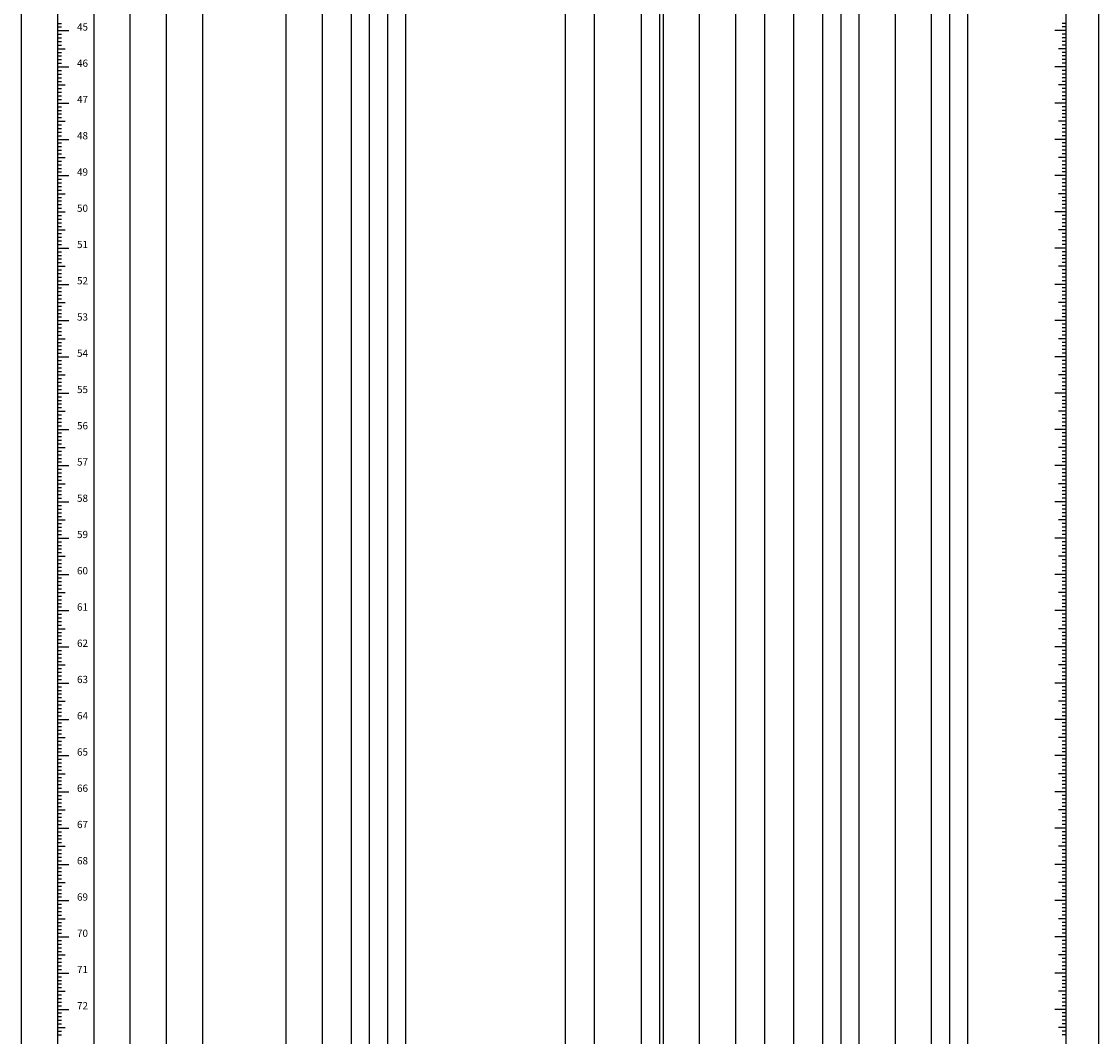
# Model space of a CAD drawing. Extents: x 0 to 297, y 0 to 1120.
# Drawn here: x 0 to 297, y 281 to 561 of the extents above; entities that cross this region are included whole.
import ezdxf
from ezdxf.enums import TextEntityAlignment as Align

# ---------------------------------------------------------------- set-up
doc = ezdxf.new("R2010")
doc.units = 0
doc.layers.get('0').update_dxf_attribs({"linetype": 'CONTINUOUS'})
doc.styles.get("Standard").update_dxf_attribs({"font": 'txt.shx', "bigfont": 'bigfont.shx'})

msp = doc.modelspace()

# ---------------------------------------------------------------- linework, layer by layer
for p, q in [((10, 8.82), (10, 1008.82)), ((20, 8.82), (20, 1008.82)), ((30, 8.82), (30, 1008.82)), ((40, 8.82), (40, 1008.82)), ((50, 8.82), (50, 1008.82)), ((73, 8.82), (73, 1008.82)), ((83, 8.82), (83, 1008.82)), ((91, 8.82), (91, 1008.82)), ((96, 8.82), (96, 1008.82)), ((101, 8.82), (101, 1008.82)), ((106, 8.82), (106, 1008.82)), ((150, 8.82), (150, 1008.82)), ((158, 8.82), (158, 1008.82)), ((171, 8.82), (171, 1008.82)), ((176, 8.82), (176, 1008.82)), ((177, 8.82), (177, 1008.82)), ((187, 8.82), (187, 1008.82)), ((197, 8.82), (197, 1008.82)), ((205, 8.82), (205, 1008.82)), ((213, 8.82), (213, 1008.82)), ((221, 8.82), (221, 1008.82)), ((226, 8.82), (226, 1008.82)), ((231, 8.82), (231, 1008.82)), ((241, 8.82), (241, 1008.82)), ((251, 8.82), (251, 1008.82)), ((256, 8.82), (256, 1008.82)), ((261, 8.82), (261, 1008.82)), ((288, 1008.82), (288, 8.82)), ((10, 560.82), (11, 560.82)), ((10, 559.82), (11, 559.82)), ((10, 558.82), (13, 558.82)), ((288, 558.82), (285, 558.82)), ((288, 560.82), (287, 560.82)), ((288, 559.82), (287, 559.82)), ((10, 557.82), (11, 557.82)), ((10, 556.82), (11, 556.82)), ((10, 555.82), (11, 555.82)), ((288, 557.82), (287, 557.82)), ((288, 556.82), (287, 556.82)), ((288, 555.82), (287, 555.82)), ((10, 554.82), (11, 554.82)), ((10, 553.82), (12, 553.82)), ((10, 552.82), (11, 552.82)), ((288, 553.82), (286, 553.82)), ((288, 554.82), (287, 554.82)), ((288, 552.82), (287, 552.82)), ((10, 551.82), (11, 551.82)), ((10, 550.82), (11, 550.82)), ((10, 549.82), (11, 549.82)), ((288, 551.82), (287, 551.82)), ((288, 550.82), (287, 550.82)), ((288, 549.82), (287, 549.82)), ((10, 548.82), (13, 548.82)), ((10, 547.82), (11, 547.82)), ((10, 546.82), (11, 546.82)), ((288, 548.82), (285, 548.82)), ((288, 547.82), (287, 547.82)), ((288, 546.82), (287, 546.82)), ((10, 545.82), (11, 545.82)), ((10, 544.82), (11, 544.82)), ((10, 543.82), (12, 543.82)), ((288, 543.82), (286, 543.82)), ((288, 545.82), (287, 545.82)), ((288, 544.82), (287, 544.82)), ((10, 542.82), (11, 542.82)), ((10, 541.82), (11, 541.82)), ((10, 540.82), (11, 540.82)), ((288, 542.82), (287, 542.82)), ((288, 541.82), (287, 541.82)), ((288, 540.82), (287, 540.82)), ((10, 539.82), (11, 539.82)), ((10, 538.82), (13, 538.82)), ((10, 537.82), (11, 537.82)), ((288, 538.82), (285, 538.82)), ((288, 539.82), (287, 539.82)), ((288, 537.82), (287, 537.82)), ((10, 536.82), (11, 536.82)), ((10, 535.82), (11, 535.82)), ((10, 534.82), (11, 534.82)), ((288, 536.82), (287, 536.82)), ((288, 535.82), (287, 535.82)), ((288, 534.82), (287, 534.82)), ((10, 533.82), (12, 533.82)), ((10, 532.82), (11, 532.82)), ((10, 531.82), (11, 531.82)), ((288, 533.82), (286, 533.82)), ((288, 532.82), (287, 532.82)), ((288, 531.82), (287, 531.82)), ((10, 530.82), (11, 530.82)), ((10, 529.82), (11, 529.82)), ((10, 528.82), (13, 528.82)), ((288, 528.82), (285, 528.82)), ((288, 530.82), (287, 530.82)), ((288, 529.82), (287, 529.82)), ((10, 527.82), (11, 527.82)), ((10, 526.82), (11, 526.82)), ((10, 525.82), (11, 525.82)), ((288, 527.82), (287, 527.82)), ((288, 526.82), (287, 526.82)), ((288, 525.82), (287, 525.82)), ((10, 524.82), (11, 524.82)), ((10, 523.82), (12, 523.82)), ((10, 522.82), (11, 522.82)), ((288, 523.82), (286, 523.82)), ((288, 524.82), (287, 524.82)), ((288, 522.82), (287, 522.82)), ((10, 521.82), (11, 521.82)), ((10, 520.82), (11, 520.82)), ((10, 519.82), (11, 519.82)), ((288, 521.82), (287, 521.82)), ((288, 520.82), (287, 520.82)), ((288, 519.82), (287, 519.82)), ((10, 518.82), (13, 518.82)), ((10, 517.82), (11, 517.82)), ((10, 516.82), (11, 516.82)), ((288, 518.82), (285, 518.82)), ((288, 517.82), (287, 517.82)), ((288, 516.82), (287, 516.82)), ((10, 515.82), (11, 515.82)), ((10, 514.82), (11, 514.82)), ((10, 513.82), (12, 513.82)), ((288, 513.82), (286, 513.82)), ((288, 515.82), (287, 515.82)), ((288, 514.82), (287, 514.82)), ((10, 512.82), (11, 512.82)), ((10, 511.82), (11, 511.82)), ((288, 512.82), (287, 512.82)), ((288, 511.82), (287, 511.82)), ((10, 510.82), (11, 510.82)), ((10, 509.82), (11, 509.82)), ((10, 508.82), (12, 508.82)), ((288, 508.82), (285, 508.82)), ((288, 510.82), (287, 510.82)), ((288, 509.82), (287, 509.82)), ((10, 507.82), (11, 507.82)), ((10, 506.82), (11, 506.82)), ((10, 505.82), (11, 505.82)), ((288, 507.82), (287, 507.82)), ((288, 506.82), (287, 506.82)), ((288, 505.82), (287, 505.82)), ((10, 504.82), (11, 504.82)), ((10, 503.82), (12, 503.82)), ((10, 502.82), (11, 502.82)), ((288, 503.82), (286, 503.82)), ((288, 504.82), (287, 504.82)), ((288, 502.82), (287, 502.82)), ((10, 501.82), (11, 501.82)), ((10, 500.82), (11, 500.82)), ((10, 499.82), (11, 499.82)), ((288, 501.82), (287, 501.82)), ((288, 500.82), (287, 500.82)), ((288, 499.82), (287, 499.82)), ((10, 498.82), (13, 498.82)), ((10, 497.82), (11, 497.82)), ((10, 496.82), (11, 496.82)), ((288, 498.82), (285, 498.82)), ((288, 497.82), (287, 497.82)), ((288, 496.82), (287, 496.82)), ((10, 495.82), (11, 495.82)), ((10, 494.82), (11, 494.82)), ((10, 493.82), (12, 493.82)), ((288, 493.82), (286, 493.82)), ((288, 495.82), (287, 495.82)), ((288, 494.82), (287, 494.82)), ((10, 492.82), (11, 492.82)), ((10, 491.82), (11, 491.82)), ((10, 490.82), (11, 490.82)), ((288, 492.82), (287, 492.82)), ((288, 491.82), (287, 491.82)), ((288, 490.82), (287, 490.82)), ((10, 489.82), (11, 489.82)), ((10, 488.82), (13, 488.82)), ((10, 487.82), (11, 487.82)), ((288, 488.82), (285, 488.82)), ((288, 489.82), (287, 489.82)), ((288, 487.82), (287, 487.82)), ((10, 486.82), (11, 486.82)), ((10, 485.82), (11, 485.82)), ((10, 484.82), (11, 484.82)), ((288, 486.82), (287, 486.82)), ((288, 485.82), (287, 485.82)), ((288, 484.82), (287, 484.82)), ((10, 483.82), (12, 483.82)), ((10, 482.82), (11, 482.82)), ((10, 481.82), (11, 481.82)), ((288, 483.82), (286, 483.82)), ((288, 482.82), (287, 482.82)), ((288, 481.82), (287, 481.82)), ((10, 480.82), (11, 480.82)), ((10, 479.82), (11, 479.82)), ((10, 478.82), (13, 478.82)), ((288, 478.82), (285, 478.82)), ((288, 480.82), (287, 480.82)), ((288, 479.82), (287, 479.82)), ((10, 477.82), (11, 477.82)), ((10, 476.82), (11, 476.82)), ((10, 475.82), (11, 475.82)), ((288, 477.82), (287, 477.82)), ((288, 476.82), (287, 476.82)), ((288, 475.82), (287, 475.82)), ((10, 474.82), (11, 474.82)), ((10, 473.82), (12, 473.82)), ((10, 472.82), (11, 472.82)), ((288, 473.82), (286, 473.82)), ((288, 474.82), (287, 474.82)), ((288, 472.82), (287, 472.82)), ((10, 471.82), (11, 471.82)), ((10, 470.82), (11, 470.82)), ((10, 469.82), (11, 469.82)), ((288, 471.82), (287, 471.82)), ((288, 470.82), (287, 470.82)), ((288, 469.82), (287, 469.82)), ((10, 468.82), (13, 468.82)), ((10, 467.82), (11, 467.82)), ((10, 466.82), (11, 466.82)), ((288, 468.82), (285, 468.82)), ((288, 467.82), (287, 467.82)), ((288, 466.82), (287, 466.82)), ((10, 465.82), (11, 465.82)), ((10, 464.82), (11, 464.82)), ((10, 463.82), (12, 463.82)), ((288, 463.82), (286, 463.82)), ((288, 465.82), (287, 465.82)), ((288, 464.82), (287, 464.82)), ((10, 462.82), (11, 462.82)), ((10, 461.82), (11, 461.82)), ((10, 460.82), (11, 460.82)), ((288, 462.82), (287, 462.82)), ((288, 461.82), (287, 461.82)), ((288, 460.82), (287, 460.82)), ((10, 459.82), (11, 459.82)), ((10, 458.82), (13, 458.82)), ((10, 457.82), (11, 457.82)), ((288, 458.82), (285, 458.82)), ((288, 459.82), (287, 459.82)), ((288, 457.82), (287, 457.82)), ((10, 456.82), (11, 456.82)), ((10, 455.82), (11, 455.82)), ((10, 454.82), (11, 454.82)), ((288, 456.82), (287, 456.82)), ((288, 455.82), (287, 455.82)), ((288, 454.82), (287, 454.82)), ((10, 453.82), (12, 453.82)), ((10, 452.82), (11, 452.82)), ((10, 451.82), (11, 451.82)), ((288, 453.82), (286, 453.82)), ((288, 452.82), (287, 452.82)), ((288, 451.82), (287, 451.82)), ((10, 450.82), (11, 450.82)), ((10, 449.82), (11, 449.82)), ((10, 448.82), (13, 448.82)), ((288, 448.82), (285, 448.82)), ((288, 450.82), (287, 450.82)), ((288, 449.82), (287, 449.82)), ((10, 447.82), (11, 447.82)), ((10, 446.82), (11, 446.82)), ((10, 445.82), (11, 445.82)), ((288, 447.82), (287, 447.82)), ((288, 446.82), (287, 446.82)), ((288, 445.82), (287, 445.82)), ((10, 444.82), (11, 444.82)), ((10, 443.82), (12, 443.82)), ((10, 442.82), (11, 442.82)), ((288, 443.82), (286, 443.82)), ((288, 444.82), (287, 444.82)), ((288, 442.82), (287, 442.82)), ((10, 441.82), (11, 441.82)), ((10, 440.82), (11, 440.82)), ((10, 439.82), (11, 439.82)), ((288, 441.82), (287, 441.82)), ((288, 440.82), (287, 440.82)), ((288, 439.82), (287, 439.82)), ((10, 438.82), (13, 438.82)), ((10, 437.82), (11, 437.82)), ((10, 436.82), (11, 436.82)), ((288, 438.82), (285, 438.82)), ((288, 437.82), (287, 437.82)), ((288, 436.82), (287, 436.82)), ((10, 435.82), (11, 435.82)), ((10, 434.82), (11, 434.82)), ((10, 433.82), (12, 433.82)), ((288, 433.82), (286, 433.82)), ((288, 435.82), (287, 435.82)), ((288, 434.82), (287, 434.82)), ((10, 432.82), (11, 432.82)), ((10, 431.82), (11, 431.82)), ((10, 430.82), (11, 430.82)), ((288, 432.82), (287, 432.82)), ((288, 431.82), (287, 431.82)), ((288, 430.82), (287, 430.82)), ((10, 429.82), (11, 429.82)), ((10, 428.82), (13, 428.82)), ((10, 427.82), (11, 427.82)), ((288, 428.82), (285, 428.82)), ((288, 429.82), (287, 429.82)), ((288, 427.82), (287, 427.82)), ((10, 426.82), (11, 426.82)), ((10, 425.82), (11, 425.82)), ((10, 424.82), (11, 424.82)), ((288, 426.82), (287, 426.82)), ((288, 425.82), (287, 425.82)), ((288, 424.82), (287, 424.82)), ((10, 423.82), (12, 423.82)), ((10, 422.82), (11, 422.82)), ((10, 421.82), (11, 421.82)), ((288, 423.82), (286, 423.82)), ((288, 422.82), (287, 422.82)), ((288, 421.82), (287, 421.82)), ((10, 420.82), (11, 420.82)), ((10, 419.82), (11, 419.82)), ((10, 418.82), (13, 418.82)), ((288, 418.82), (285, 418.82)), ((288, 420.82), (287, 420.82)), ((288, 419.82), (287, 419.82)), ((10, 417.82), (11, 417.82)), ((10, 416.82), (11, 416.82)), ((10, 415.82), (11, 415.82)), ((288, 417.82), (287, 417.82)), ((288, 416.82), (287, 416.82)), ((288, 415.82), (287, 415.82)), ((10, 414.82), (11, 414.82)), ((10, 413.82), (12, 413.82)), ((288, 413.82), (286, 413.82)), ((288, 414.82), (287, 414.82)), ((10, 412.82), (11, 412.82)), ((10, 411.82), (11, 411.82)), ((10, 410.82), (11, 410.82)), ((288, 412.82), (287, 412.82)), ((288, 411.82), (287, 411.82)), ((288, 410.82), (287, 410.82)), ((10, 409.82), (11, 409.82)), ((10, 408.82), (13, 408.82)), ((10, 407.82), (11, 407.82)), ((288, 408.82), (285, 408.82)), ((288, 409.82), (287, 409.82)), ((288, 407.82), (287, 407.82)), ((10, 406.82), (11, 406.82)), ((10, 405.82), (11, 405.82)), ((10, 404.82), (11, 404.82)), ((288, 406.82), (287, 406.82)), ((288, 405.82), (287, 405.82)), ((288, 404.82), (287, 404.82)), ((10, 403.82), (12, 403.82)), ((10, 402.82), (11, 402.82)), ((10, 401.82), (11, 401.82)), ((288, 403.82), (286, 403.82)), ((288, 402.82), (287, 402.82)), ((288, 401.82), (287, 401.82)), ((10, 400.82), (11, 400.82)), ((10, 399.82), (11, 399.82)), ((10, 398.82), (13, 398.82)), ((288, 398.82), (285, 398.82)), ((288, 400.82), (287, 400.82)), ((288, 399.82), (287, 399.82)), ((10, 397.82), (11, 397.82)), ((10, 396.82), (11, 396.82)), ((10, 395.82), (11, 395.82)), ((288, 397.82), (287, 397.82)), ((288, 396.82), (287, 396.82)), ((288, 395.82), (287, 395.82)), ((10, 394.82), (11, 394.82)), ((10, 393.82), (12, 393.82)), ((10, 392.82), (11, 392.82)), ((288, 393.82), (286, 393.82)), ((288, 394.82), (287, 394.82)), ((288, 392.82), (287, 392.82)), ((10, 391.82), (11, 391.82)), ((10, 390.82), (11, 390.82)), ((10, 389.82), (11, 389.82)), ((288, 391.82), (287, 391.82)), ((288, 390.82), (287, 390.82)), ((288, 389.82), (287, 389.82)), ((10, 388.82), (13, 388.82)), ((10, 387.82), (11, 387.82)), ((10, 386.82), (11, 386.82)), ((288, 388.82), (285, 388.82)), ((288, 387.82), (287, 387.82)), ((288, 386.82), (287, 386.82)), ((10, 385.82), (11, 385.82)), ((10, 384.82), (11, 384.82)), ((10, 383.82), (12, 383.82)), ((288, 383.82), (286, 383.82)), ((288, 385.82), (287, 385.82)), ((288, 384.82), (287, 384.82)), ((10, 382.82), (11, 382.82)), ((10, 381.82), (11, 381.82)), ((10, 380.82), (11, 380.82)), ((288, 382.82), (287, 382.82)), ((288, 381.82), (287, 381.82)), ((288, 380.82), (287, 380.82)), ((10, 379.82), (11, 379.82)), ((10, 378.82), (13, 378.82)), ((10, 377.82), (11, 377.82)), ((288, 378.82), (285, 378.82)), ((288, 379.82), (287, 379.82)), ((288, 377.82), (287, 377.82)), ((10, 376.82), (11, 376.82)), ((10, 375.82), (11, 375.82)), ((10, 374.82), (11, 374.82)), ((288, 376.82), (287, 376.82)), ((288, 375.82), (287, 375.82)), ((288, 374.82), (287, 374.82)), ((10, 373.82), (12, 373.82)), ((10, 372.82), (11, 372.82)), ((10, 371.82), (11, 371.82)), ((288, 373.82), (286, 373.82)), ((288, 372.82), (287, 372.82)), ((288, 371.82), (287, 371.82)), ((10, 370.82), (11, 370.82)), ((10, 369.82), (11, 369.82)), ((10, 368.82), (13, 368.82)), ((288, 368.82), (285, 368.82)), ((288, 370.82), (287, 370.82)), ((288, 369.82), (287, 369.82)), ((10, 367.82), (11, 367.82)), ((10, 366.82), (11, 366.82)), ((10, 365.82), (11, 365.82)), ((288, 367.82), (287, 367.82)), ((288, 366.82), (287, 366.82)), ((288, 365.82), (287, 365.82)), ((10, 364.82), (11, 364.82)), ((10, 363.82), (12, 363.82)), ((10, 362.82), (11, 362.82)), ((288, 363.82), (286, 363.82)), ((288, 364.82), (287, 364.82)), ((288, 362.82), (287, 362.82)), ((10, 361.82), (11, 361.82)), ((10, 360.82), (11, 360.82)), ((10, 359.82), (11, 359.82)), ((288, 361.82), (287, 361.82)), ((288, 360.82), (287, 360.82)), ((288, 359.82), (287, 359.82)), ((10, 358.82), (13, 358.82)), ((10, 357.82), (11, 357.82)), ((10, 356.82), (11, 356.82)), ((288, 358.82), (285, 358.82)), ((288, 357.82), (287, 357.82)), ((288, 356.82), (287, 356.82)), ((10, 355.82), (11, 355.82)), ((10, 354.82), (11, 354.82)), ((10, 353.82), (12, 353.82)), ((288, 353.82), (286, 353.82)), ((288, 355.82), (287, 355.82)), ((288, 354.82), (287, 354.82)), ((10, 352.82), (11, 352.82)), ((10, 351.82), (11, 351.82)), ((10, 350.82), (11, 350.82)), ((288, 352.82), (287, 352.82)), ((288, 351.82), (287, 351.82)), ((288, 350.82), (287, 350.82)), ((10, 349.82), (11, 349.82)), ((10, 348.82), (13, 348.82)), ((10, 347.82), (11, 347.82)), ((288, 348.82), (285, 348.82)), ((288, 349.82), (287, 349.82)), ((288, 347.82), (287, 347.82)), ((10, 346.82), (11, 346.82)), ((10, 345.82), (11, 345.82)), ((10, 344.82), (11, 344.82)), ((288, 346.82), (287, 346.82)), ((288, 345.82), (287, 345.82)), ((288, 344.82), (287, 344.82)), ((10, 343.82), (12, 343.82)), ((10, 342.82), (11, 342.82)), ((10, 341.82), (11, 341.82)), ((288, 343.82), (286, 343.82)), ((288, 342.82), (287, 342.82)), ((288, 341.82), (287, 341.82)), ((10, 340.82), (11, 340.82)), ((10, 339.82), (11, 339.82)), ((10, 338.82), (13, 338.82)), ((288, 338.82), (285, 338.82)), ((288, 340.82), (287, 340.82)), ((288, 339.82), (287, 339.82)), ((10, 337.82), (11, 337.82)), ((10, 336.82), (11, 336.82)), ((10, 335.82), (11, 335.82)), ((288, 337.82), (287, 337.82)), ((288, 336.82), (287, 336.82)), ((288, 335.82), (287, 335.82)), ((10, 334.82), (11, 334.82)), ((10, 333.82), (12, 333.82)), ((10, 332.82), (11, 332.82)), ((288, 333.82), (286, 333.82)), ((288, 334.82), (287, 334.82)), ((288, 332.82), (287, 332.82)), ((10, 331.82), (11, 331.82)), ((10, 330.82), (11, 330.82)), ((10, 329.82), (11, 329.82)), ((288, 331.82), (287, 331.82)), ((288, 330.82), (287, 330.82)), ((288, 329.82), (287, 329.82)), ((10, 328.82), (13, 328.82)), ((10, 327.82), (11, 327.82)), ((10, 326.82), (11, 326.82)), ((288, 328.82), (285, 328.82)), ((288, 327.82), (287, 327.82)), ((288, 326.82), (287, 326.82)), ((10, 325.82), (11, 325.82)), ((10, 324.82), (11, 324.82)), ((10, 323.82), (12, 323.82)), ((288, 323.82), (286, 323.82)), ((288, 325.82), (287, 325.82)), ((288, 324.82), (287, 324.82)), ((10, 322.82), (11, 322.82)), ((10, 321.82), (11, 321.82)), ((10, 320.82), (11, 320.82)), ((288, 322.82), (287, 322.82)), ((288, 321.82), (287, 321.82)), ((288, 320.82), (287, 320.82)), ((10, 319.82), (11, 319.82)), ((10, 318.82), (13, 318.82)), ((10, 317.82), (11, 317.82)), ((288, 318.82), (285, 318.82)), ((288, 319.82), (287, 319.82)), ((288, 317.82), (287, 317.82)), ((10, 316.82), (11, 316.82)), ((10, 315.82), (11, 315.82)), ((10, 314.82), (11, 314.82)), ((288, 316.82), (287, 316.82)), ((288, 315.82), (287, 315.82)), ((288, 314.82), (287, 314.82)), ((10, 313.82), (12, 313.82)), ((10, 312.82), (11, 312.82)), ((288, 313.82), (286, 313.82)), ((288, 312.82), (287, 312.82)), ((10, 311.82), (11, 311.82)), ((10, 310.82), (11, 310.82)), ((10, 309.82), (11, 309.82)), ((288, 311.82), (287, 311.82)), ((288, 310.82), (287, 310.82)), ((288, 309.82), (287, 309.82)), ((10, 308.82), (13, 308.82)), ((10, 307.82), (11, 307.82)), ((10, 306.82), (11, 306.82)), ((288, 308.82), (285, 308.82)), ((288, 307.82), (287, 307.82)), ((288, 306.82), (287, 306.82)), ((10, 305.82), (11, 305.82)), ((10, 304.82), (11, 304.82)), ((10, 303.82), (12, 303.82)), ((288, 303.82), (286, 303.82)), ((288, 305.82), (287, 305.82)), ((288, 304.82), (287, 304.82)), ((10, 302.82), (11, 302.82)), ((10, 301.82), (11, 301.82)), ((10, 300.82), (11, 300.82)), ((288, 302.82), (287, 302.82)), ((288, 301.82), (287, 301.82)), ((288, 300.82), (287, 300.82)), ((10, 299.82), (11, 299.82)), ((10, 298.82), (13, 298.82)), ((10, 297.82), (11, 297.82)), ((288, 298.82), (285, 298.82)), ((288, 299.82), (287, 299.82)), ((288, 297.82), (287, 297.82)), ((10, 296.82), (11, 296.82)), ((10, 295.82), (11, 295.82)), ((10, 294.82), (11, 294.82)), ((288, 296.82), (287, 296.82)), ((288, 295.82), (287, 295.82)), ((288, 294.82), (287, 294.82)), ((10, 293.82), (12, 293.82)), ((10, 292.82), (11, 292.82)), ((10, 291.82), (11, 291.82)), ((288, 293.82), (286, 293.82)), ((288, 292.82), (287, 292.82)), ((288, 291.82), (287, 291.82)), ((10, 290.82), (11, 290.82)), ((10, 289.82), (11, 289.82)), ((10, 288.82), (13, 288.82)), ((288, 288.82), (285, 288.82)), ((288, 290.82), (287, 290.82)), ((288, 289.82), (287, 289.82)), ((10, 287.82), (11, 287.82)), ((10, 286.82), (11, 286.82)), ((10, 285.82), (11, 285.82)), ((288, 287.82), (287, 287.82)), ((288, 286.82), (287, 286.82)), ((288, 285.82), (287, 285.82)), ((10, 284.82), (11, 284.82)), ((10, 283.82), (12, 283.82)), ((10, 282.82), (11, 282.82)), ((288, 283.82), (286, 283.82)), ((288, 284.82), (287, 284.82)), ((288, 282.82), (287, 282.82)), ((10, 281.82), (11, 281.82)), ((288, 281.82), (287, 281.82))]:
    msp.add_line(p, q)
msp.add_lwpolyline([(0, 1120), (297, 1120), (297, 0), (0, 0)], close=True)

# ---------------------------------------------------------------- texts
for s, p in [('45', (18.33, 558.82)), ('46', (18.33, 548.82)), ('47', (18.33, 538.82)), ('48', (18.33, 528.82)), ('49', (18.33, 518.82)), ('50', (18.33, 508.82)), ('51', (18.33, 498.82)), ('52', (18.33, 488.82)), ('53', (18.33, 478.82)), ('54', (18.33, 468.82)), ('55', (18.33, 458.82)), ('56', (18.33, 448.82)), ('57', (18.33, 438.82)), ('58', (18.33, 428.82)), ('59', (18.33, 418.82)), ('60', (18.33, 408.82)), ('61', (18.33, 398.82)), ('62', (18.33, 388.82)), ('63', (18.33, 378.82)), ('64', (18.33, 368.82)), ('65', (18.33, 358.82)), ('66', (18.33, 348.82)), ('67', (18.33, 338.82)), ('68', (18.33, 328.82)), ('69', (18.33, 318.82)), ('70', (18.33, 308.82)), ('71', (18.33, 298.82)), ('72', (18.33, 288.82))]:
    msp.add_text(s, height=2).set_placement(p, align=Align.RIGHT)

doc.saveas('drawing.dxf')
